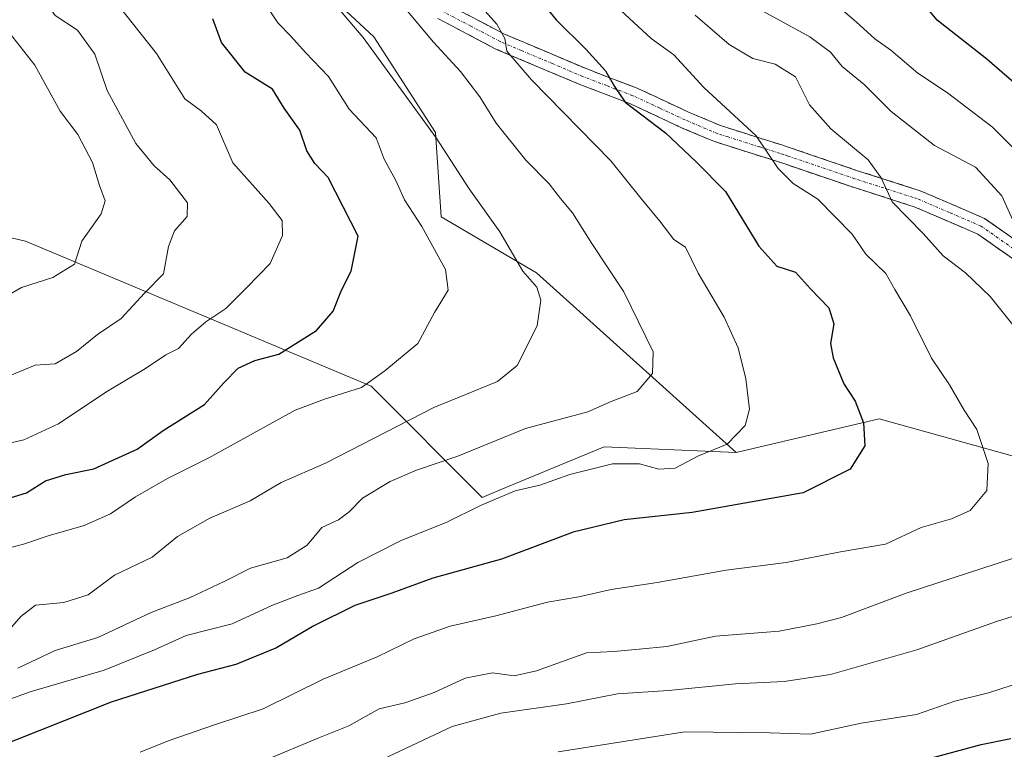
# Model space of a CAD drawing. Units: metres. Extents: x 665217 to 668680, y 4739666 to 4742062.
# Drawn here: x 665948 to 666123, y 4741230 to 4741360 of the extents above; entities that cross this region are included whole.
import ezdxf

# ---------------------------------------------------------------- set-up
doc = ezdxf.new("R2010")
doc.units = ezdxf.units.M
doc.header["$MEASUREMENT"] = 0
doc.linetypes.add('TRAZO_Y_PUNTO', pattern=[1, 0.5, -0.25, 0, -0.25])
doc.linetypes.add('TRAZOSX2', pattern=[1.5, 1, -0.5])
for name, color, linetype, lineweight in [('Arbolado forestal CxS', 92, 'Continuous', 0), ('Camino', 19, 'TRAZOSX2', 0), ('Camino Cxs', 19, 'Continuous', 0), ('Camino eje', 19, 'TRAZO_Y_PUNTO', 0), ('Curva de nivel maestra', 36, 'Continuous', 30), ('Curva de nivel normal', 36, 'Continuous', 0), ('Pastizal CxS', 92, 'Continuous', 0)]:
    doc.layers.add(name, color=color, linetype=linetype, lineweight=lineweight)

# ---------------------------------------------------------------- blocks, each defined once
blk = doc.blocks.new('*U168')
at = {"layer": 'Curva de nivel normal', "color": 36, "linetype": 'Continuous', "lineweight": 0}
blk.add_polyline3d([(665963.04, 4741365.66, 855), (665972.63, 4741353.62, 855), (665977.66, 4741345.56, 855), (665980.6, 4741343.32, 855), (665983.26, 4741340.91, 855), (665986.18, 4741334.19, 855), (665992.63, 4741326.97, 855), (665994.93, 4741323.9, 855), (665994.99, 4741321.23, 855), (665992.78, 4741316.26, 855), (665988.67, 4741312.01, 855), (665984.9, 4741308.26, 855), (665981.39, 4741305.9, 855), (665978.82, 4741303.7, 855), (665976.53, 4741301.2, 855), (665974.28, 4741300.04, 855), (665970.63, 4741297.65, 855), (665963.58, 4741293.42, 855), (665955.2, 4741287.8, 855), (665949.02, 4741284.97, 855), (665943.06, 4741283.59, 855)], dxfattribs=at)
blk = doc.blocks.new('*U173')
at = {"layer": 'Curva de nivel normal', "color": 36, "linetype": 'Continuous', "lineweight": 0}
blk.add_polyline3d([(665946.43, 4741357.3, 865), (665950.99, 4741351.54, 865), (665955.48, 4741343.33, 865), (665958.65, 4741339.23, 865), (665961.24, 4741334.23, 865), (665962.48, 4741330.12, 865), (665963.5, 4741327.43, 865), (665962.76, 4741325.12, 865), (665959.34, 4741320.23, 865), (665958.02, 4741316.18, 865), (665954.19, 4741313.8, 865), (665948.62, 4741312.04, 865), (665943.25, 4741308.91, 865)], dxfattribs=at)
blk = doc.blocks.new('*U177')
at = {"layer": 'Curva de nivel normal', "color": 36, "linetype": 'Continuous', "lineweight": 0}
blk.add_polyline3d([(665998.76, 4741368.89, 840), (666009.32, 4741356.43, 840), (666022.29, 4741338.6, 840), (666028.14, 4741329.57, 840), (666033.58, 4741321.9, 840), (666037.7, 4741314.91, 840), (666040.2, 4741312.05, 840), (666040.9, 4741309.78, 840), (666040.23, 4741305.18, 840), (666036.69, 4741298.14, 840), (666033.2, 4741295.31, 840), (666021.91, 4741290.7, 840), (666002.65, 4741280.78, 840), (665994.77, 4741277.34, 840), (665989.25, 4741274.1, 840), (665982.06, 4741271.04, 840), (665976.32, 4741267.77, 840), (665971.83, 4741264.11, 840), (665965.17, 4741260.88, 840), (665960.47, 4741257.4, 840), (665956.14, 4741256.06, 840), (665951.12, 4741255.57, 840), (665948.48, 4741253.56, 840), (665946.04, 4741250.77, 840)], dxfattribs=at)
blk = doc.blocks.new('*U178')
at = {"layer": 'Curva de nivel normal', "color": 36, "linetype": 'Continuous', "lineweight": 0}
for points in [[(666012.8, 4741228.22, 810), (666025.14, 4741233.99, 810), (666033.8, 4741236.38, 810), (666045.47, 4741238.02, 810), (666054.5, 4741239.8, 810), (666063.6, 4741240.42, 810), (666075.5, 4741241.59, 810), (666084.14, 4741241.99, 810), (666092.38, 4741243.27, 810), (666107.73, 4741247.61, 810), (666121.88, 4741252.64, 810), (666126.79, 4741254.22, 810)], [(666126.41, 4741320.29, 810), (666122.79, 4741328.3, 810), (666118.12, 4741333.4, 810), (666110.84, 4741337.27, 810), (666103.14, 4741343.31, 810), (666098.35, 4741348.1, 810), (666094.43, 4741351.28, 810), (666092.38, 4741353.84, 810), (666088.68, 4741356.58, 810), (666079.66, 4741361.46, 810)]]:
    blk.add_polyline3d(points, dxfattribs=at)
blk = doc.blocks.new('*U189')
at = {"layer": 'Curva de nivel normal', "color": 36, "linetype": 'Continuous', "lineweight": 0}
for points in [[(666068.31, 4741360.4, 815), (666074.37, 4741355.22, 815), (666078.59, 4741352.68, 815), (666082.55, 4741351.7, 815), (666086.16, 4741349.44, 815), (666088.64, 4741344.45, 815), (666092.42, 4741340.18, 815), (666099.08, 4741334.68, 815), (666101.38, 4741331.51, 815), (666103.31, 4741327.25, 815), (666108.85, 4741321.62, 815), (666112.4, 4741317.62, 815), (666116.32, 4741314.6, 815), (666120.71, 4741310.39, 815), (666127.12, 4741302.4, 815)], [(666127.41, 4741264.73, 815), (666105.79, 4741257.68, 815), (666094.34, 4741253.38, 815), (666089.94, 4741252.28, 815), (666083.24, 4741250.96, 815), (666071.9, 4741250.08, 815), (666063.26, 4741248.21, 815), (666058.39, 4741247.78, 815), (666053.85, 4741247.32, 815), (666048.98, 4741247.08, 815), (666040.14, 4741243.88, 815), (666036.14, 4741243.04, 815), (666032.32, 4741243.52, 815), (666027.44, 4741242.62, 815), (666021.92, 4741240.08, 815), (666016.7, 4741238.21, 815), (666012.14, 4741237.15, 815), (666006.8, 4741234.13, 815), (666001.47, 4741231.99, 815), (665991.8, 4741227.96, 815)]]:
    blk.add_polyline3d(points, dxfattribs=at)
blk = doc.blocks.new('*U191')
at = {"layer": 'Curva de nivel normal', "color": 36, "linetype": 'Continuous', "lineweight": 0}
blk.add_polyline3d([(665947.94, 4741244.37, 835), (665954.6, 4741247.5, 835), (665962.18, 4741249.81, 835), (665971.65, 4741254.24, 835), (665978.6, 4741256.96, 835), (665984.64, 4741259.77, 835), (665989.32, 4741262.17, 835), (665995.85, 4741263.97, 835), (665999.35, 4741266.23, 835), (666001.98, 4741269.36, 835), (666004.93, 4741270.75, 835), (666006.84, 4741272.13, 835), (666009.2, 4741274.61, 835), (666014.14, 4741277.53, 835), (666018.8, 4741279.56, 835), (666026.14, 4741282.03, 835), (666038.14, 4741286.97, 835), (666049.26, 4741289.92, 835), (666053.38, 4741291.78, 835), (666058, 4741293.56, 835), (666060.74, 4741296.72, 835), (666060.85, 4741300.61, 835), (666055.65, 4741311.24, 835), (666049.95, 4741319.84, 835), (666046.54, 4741325.31, 835), (666044.39, 4741327.82, 835), (666042.36, 4741330.44, 835), (666038.23, 4741334.63, 835), (666032.95, 4741341.22, 835), (666030.08, 4741345.9, 835), (666026.61, 4741350.38, 835), (666021.84, 4741355.61, 835), (666014.7, 4741364.13, 835)], dxfattribs=at)
blk = doc.blocks.new('*U209')
at = {"layer": 'Curva de nivel normal', "color": 36, "linetype": 'Continuous', "lineweight": 0}
blk.add_polyline3d([(665969.7, 4741229.44, 820), (665974.84, 4741231.52, 820), (665982.89, 4741234.32, 820), (665991.58, 4741237.18, 820), (666002.22, 4741242.41, 820), (666011.79, 4741246.42, 820), (666018.41, 4741249.61, 820), (666024.79, 4741251.84, 820), (666032.92, 4741253.67, 820), (666042.1, 4741256.1, 820), (666047.65, 4741257.08, 820), (666053.38, 4741258.37, 820), (666061.58, 4741259.62, 820), (666073.8, 4741261.78, 820), (666084.47, 4741263.18, 820), (666094.14, 4741265.04, 820), (666102.14, 4741266.4, 820), (666108.47, 4741269.4, 820), (666113.88, 4741270.89, 820), (666117.18, 4741272.4, 820), (666120.13, 4741275.95, 820), (666120.36, 4741280.74, 820), (666118.38, 4741286.81, 820), (666116.1, 4741290.2, 820), (666113.51, 4741294.7, 820), (666110.31, 4741299.48, 820), (666106.56, 4741307, 820), (666103.8, 4741311.64, 820), (666102.19, 4741314.53, 820), (666098.63, 4741317.95, 820), (666096.19, 4741321.49, 820), (666090.13, 4741327.71, 820), (666085.72, 4741330.49, 820), (666083.04, 4741333.14, 820), (666079.16, 4741338.99, 820), (666069.88, 4741347.58, 820), (666064.51, 4741353.36, 820), (666060.47, 4741356.25, 820), (666048.07, 4741367.78, 820)], dxfattribs=at)
blk = doc.blocks.new('*U230')
at = {"layer": 'Curva de nivel normal', "color": 36, "linetype": 'Continuous', "lineweight": 0}
blk.add_polyline3d([(665945.74, 4741370.16, 860), (665951.15, 4741365.25, 860), (665954.59, 4741360.36, 860), (665958.55, 4741357.74, 860), (665961.64, 4741353.45, 860), (665963.84, 4741347.03, 860), (665968.96, 4741337.58, 860), (665972.16, 4741333.63, 860), (665974.96, 4741331.16, 860), (665978.13, 4741327.04, 860), (665978.04, 4741324.63, 860), (665975.8, 4741322.09, 860), (665974.74, 4741319.32, 860), (665973.83, 4741314.45, 860), (665970.45, 4741310.99, 860), (665966.3, 4741306.51, 860), (665962.11, 4741303.68, 860), (665958.38, 4741300.67, 860), (665954.61, 4741298.46, 860), (665951.04, 4741298.22, 860), (665946.61, 4741296.35, 860)], dxfattribs=at)
blk = doc.blocks.new('*U240')
at = {"layer": 'Curva de nivel normal', "color": 36, "linetype": 'Continuous', "lineweight": 0}
for points in [[(666084.81, 4741369.63, 805), (666096.92, 4741359.24, 805), (666100.26, 4741356.19, 805), (666103.07, 4741354.17, 805), (666107.85, 4741350.12, 805), (666113.18, 4741346.62, 805), (666121.16, 4741340.53, 805), (666125.6, 4741336.06, 805)], [(666126.65, 4741242.02, 805), (666120.42, 4741240.02, 805), (666114.44, 4741238.53, 805), (666107.64, 4741236.17, 805), (666097.82, 4741234.59, 805), (666088.83, 4741232.67, 805), (666081.56, 4741232.88, 805), (666066.47, 4741233.08, 805), (666043.96, 4741229.51, 805)]]:
    blk.add_polyline3d(points, dxfattribs=at)
blk = doc.blocks.new('*U248')
at = {"layer": 'Curva de nivel maestra', "color": 36, "linetype": 'Continuous', "lineweight": 30}
blk.add_polyline3d([(666034.9, 4741370.24, 825), (666043.6, 4741359.59, 825), (666048.91, 4741354.34, 825), (666052.41, 4741350.5, 825), (666053.99, 4741347.75, 825), (666055.86, 4741344.96, 825), (666063.06, 4741339.5, 825), (666068.52, 4741334.34, 825), (666073.7, 4741329.08, 825), (666079.61, 4741319.38, 825), (666082.8, 4741315.83, 825), (666086.13, 4741314.76, 825), (666088.8, 4741311.8, 825), (666092.06, 4741308.38, 825), (666092.93, 4741305.55, 825), (666092.37, 4741302.08, 825), (666092.81, 4741299.49, 825), (666094.76, 4741294.92, 825), (666096.72, 4741291.81, 825), (666098.24, 4741287.95, 825), (666098.48, 4741283.9, 825), (666095.86, 4741279.71, 825), (666087.5, 4741275.51, 825), (666067.8, 4741272.06, 825), (666055.7, 4741270.71, 825), (666046.62, 4741268.53, 825), (666033.93, 4741263.77, 825), (666021.69, 4741260.38, 825), (666014.41, 4741257.69, 825), (666007.87, 4741255.49, 825), (666000.58, 4741251.9, 825), (665993.92, 4741248.02, 825), (665986.69, 4741245, 825), (665979.88, 4741243.23, 825), (665964.54, 4741238.34, 825), (665943.47, 4741230, 825)], dxfattribs=at)
blk = doc.blocks.new('*U249')
at = {"layer": 'Curva de nivel maestra', "color": 36, "linetype": 'Continuous', "lineweight": 30}
for points in [[(666109.72, 4741228.27, 800), (666119.13, 4741230.84, 800), (666124.43, 4741231.87, 800)], [(666126.75, 4741346.85, 800), (666120.16, 4741352.59, 800), (666111.34, 4741359.5, 800), (666106.42, 4741365.52, 800)]]:
    blk.add_polyline3d(points, dxfattribs=at)
blk = doc.blocks.new('*U250')
at = {"layer": 'Curva de nivel maestra', "color": 36, "linetype": 'Continuous', "lineweight": 30}
blk.add_polyline3d([(665943.48, 4741273.69, 850), (665949.49, 4741275.52, 850), (665952.88, 4741277.64, 850), (665956.49, 4741278.77, 850), (665961.47, 4741279.77, 850), (665969.14, 4741283.28, 850), (665973.8, 4741286.62, 850), (665981.14, 4741291.24, 850), (665984.58, 4741295.09, 850), (665987.14, 4741297.68, 850), (665990.1, 4741299.06, 850), (665994.35, 4741300.19, 850), (666001.02, 4741304.4, 850), (666004, 4741307.81, 850), (666005.5, 4741311.54, 850), (666007.2, 4741314.9, 850), (666008.42, 4741321.14, 850), (666003.13, 4741331.56, 850), (666000.76, 4741334.07, 850), (665999.32, 4741336.27, 850), (665998.06, 4741339.99, 850), (665995.28, 4741343.86, 850), (665993.19, 4741347.24, 850), (665988.33, 4741350.25, 850), (665984.16, 4741355.55, 850), (665982.62, 4741359.74, 850)], dxfattribs=at)

msp = doc.modelspace()

# ---------------------------------------------------------------- linework, layer by layer
at = {"layer": 'Arbolado forestal CxS', "color": 92, "linetype": 'Continuous', "lineweight": 0}
for points in [[(665963.22, 4741597.3, 784.44), (665958.32, 4741558.12, 791.01), (665964.31, 4741527.18, 795.5), (665983.27, 4741500.24, 795.73), (666000.23, 4741460.32, 801.99), (666021.19, 4741436.37, 803.24), (666029.17, 4741414.41, 809.25), (666028.17, 4741398.45, 815.99), (666012.21, 4741387.47, 827.73), (665996.24, 4741370.51, 839.65), (666011.21, 4741356.54, 838.52), (666022.19, 4741339.57, 839.04), (666023.18, 4741324.6, 842.67), (666040.15, 4741314.62, 838.43), (666075.58, 4741282.69, 827.52), (666052.12, 4741283.69, 829.8), (666033.67, 4741276.05, 828.54), (666030.49, 4741274.73, 828.6), (666010.77, 4741294.46, 841.88), (665949.34, 4741320.25, 865.82), (665885.46, 4741335, 886.94), (665825.26, 4741349.74, 905.52), (665754.01, 4741355.88, 926.34), (665669.24, 4741338.69, 944.36)], [(665963.22, 4741597.3, 784.44), (665958.32, 4741558.12, 791.01), (665964.31, 4741527.18, 795.5), (665983.27, 4741500.24, 795.73), (666000.23, 4741460.32, 801.99), (666021.19, 4741436.37, 803.24), (666029.17, 4741414.41, 809.25), (666028.17, 4741398.45, 815.99), (666012.21, 4741387.47, 827.73), (665996.24, 4741370.51, 839.65), (666011.21, 4741356.54, 838.52), (666022.19, 4741339.57, 839.04), (666023.18, 4741324.6, 842.67), (666040.15, 4741314.62, 838.43), (666075.58, 4741282.69, 827.52)], [(666075.58, 4741282.69, 827.52), (666052.12, 4741283.69, 829.8), (666033.67, 4741276.05, 828.54), (666030.49, 4741274.73, 828.6), (666010.77, 4741294.46, 841.88), (665949.34, 4741320.25, 865.82), (665885.46, 4741335, 886.94), (665825.26, 4741349.74, 905.52), (665754.01, 4741355.88, 926.34), (665669.24, 4741338.69, 944.36), (665642.21, 4741307.98, 941.68), (665636.07, 4741266.21, 930.9), (665639.76, 4741220.75, 918.85), (665620.1, 4741218.3, 924.58), (665603.64, 4741216.05, 920.96)], [(666075.58, 4741282.69, 827.52), (666052.12, 4741283.69, 829.8), (666033.67, 4741276.05, 828.54), (666030.49, 4741274.73, 828.6), (666010.77, 4741294.46, 841.88), (665949.34, 4741320.25, 865.82), (665885.46, 4741335, 886.94), (665825.26, 4741349.74, 905.52), (665754.01, 4741355.88, 926.34), (665669.24, 4741338.69, 944.36), (665642.21, 4741307.98, 941.68), (665636.07, 4741266.21, 930.9), (665639.76, 4741220.75, 918.85), (665620.1, 4741218.3, 924.58), (665603.64, 4741216.05, 920.96)], [(665885.46, 4741335, 886.94), (665949.34, 4741320.25, 865.82), (666010.77, 4741294.46, 841.88), (666030.49, 4741274.73, 828.6), (666033.67, 4741276.05, 828.54), (666052.12, 4741283.69, 829.8), (666075.58, 4741282.69, 827.52), (666101.02, 4741288.68, 823.45), (666136.95, 4741278.7, 815.08), (666163.89, 4741271.71, 807.51), (666205.8, 4741256.74, 794.57), (666234.74, 4741252.75, 786.21), (666258.7, 4741245.76, 779.8), (666282.64, 4741231.79, 771.18), (666310.59, 4741220.81, 763.47)], [(666163.89, 4741271.71, 807.51), (666136.95, 4741278.7, 815.08), (666101.02, 4741288.68, 823.45), (666075.58, 4741282.69, 827.52)]]:
    msp.add_polyline3d(points, dxfattribs=at)
at = {"layer": 'Camino', "color": 19, "linetype": 'TRAZOSX2', "lineweight": 0}
for points in [[(665968.13, 4741376.99), (665969.39, 4741377), (665980.8, 4741377.02), (665981.73, 4741376.93), (665986.65, 4741376.43), (665992.61, 4741375.37), (665998.28, 4741373.69), (665999.38, 4741373.36), (666006.63, 4741370.47), (666016.96, 4741365.73), (666023.92, 4741362.53), (666034.33, 4741357.08), (666048.94, 4741350.9), (666057.42, 4741347.66), (666058.11, 4741347.39), (666067.12, 4741343.18), (666072.82, 4741340.78), (666076.54, 4741339.6), (666083.88, 4741337.29), (666085.18, 4741336.84), (666097.18, 4741332.77), (666108.29, 4741329.22), (666119.73, 4741324.3), (666132.99, 4741315)], [(666131.21, 4741312.55), (666118.54, 4741321.51), (666107.22, 4741326.37), (666106.3, 4741326.67), (666096.23, 4741329.89), (666084.24, 4741333.96), (666082.93, 4741334.4), (666071.77, 4741337.93), (666065.88, 4741340.41), (666056.93, 4741344.6), (666056.24, 4741344.86), (666047.8, 4741348.09), (666036.83, 4741352.72), (666033.03, 4741354.33), (666022.58, 4741359.81)]]:
    msp.add_lwpolyline(points, dxfattribs=at)
at = {"layer": 'Camino Cxs', "color": 19, "linetype": 'Continuous', "lineweight": 0}
for points in [[(666124.88, 4741317.03, 810.92), (666121.71, 4741319.27, 811.39), (666118.54, 4741321.51, 811.81), (666114.77, 4741323.13, 812.13), (666110.99, 4741324.75, 812.95), (666107.22, 4741326.37, 814.11), (666106.3, 4741326.67, 814.31), (666102.94, 4741327.74, 814.74), (666099.59, 4741328.82, 815.52), (666096.23, 4741329.89, 816.73), (666092.23, 4741331.25, 817.92), (666088.24, 4741332.6, 818.56), (666084.24, 4741333.96, 819.19), (666082.93, 4741334.4, 819.44), (666079.21, 4741335.58, 820.48), (666075.49, 4741336.75, 821.57), (666071.77, 4741337.93, 822.16), (666068.83, 4741339.17, 822.83), (666065.88, 4741340.41, 823.6), (666061.41, 4741342.51, 824.03), (666056.93, 4741344.6, 824.45), (666056.24, 4741344.86, 824.69), (666052.02, 4741346.48, 826.15), (666047.8, 4741348.09, 826.42), (666044.14, 4741349.63, 827.57), (666040.49, 4741351.18, 828.8), (666036.83, 4741352.72, 829.58), (666033.03, 4741354.33, 830.34), (666029.55, 4741356.16, 831.58), (666026.06, 4741357.98, 832.36), (666022.58, 4741359.81, 833.56)], [(666027.39, 4741360.71, 831.28), (666030.86, 4741358.9, 830.82), (666034.33, 4741357.08, 829.58), (666037.98, 4741355.54, 828.36), (666041.64, 4741353.99, 827.58), (666045.29, 4741352.45, 826.77), (666048.94, 4741350.9, 825.59), (666053.18, 4741349.28, 824.8), (666057.42, 4741347.66, 824.1), (666058.11, 4741347.39, 823.88), (666062.62, 4741345.29, 822.91), (666067.12, 4741343.18, 822.59), (666069.97, 4741341.98, 821.85), (666072.82, 4741340.78, 821.12), (666076.54, 4741339.6, 820.46), (666080.21, 4741338.45, 819.67), (666083.88, 4741337.29, 818.67), (666085.18, 4741336.84, 818.37), (666089.18, 4741335.48, 817.6), (666093.18, 4741334.13, 816.93), (666097.18, 4741332.77, 815.95), (666100.88, 4741331.59, 814.79), (666104.59, 4741330.4, 813.76), (666108.29, 4741329.22, 813.03), (666112.1, 4741327.58, 812.4), (666115.92, 4741325.94, 811.61), (666119.73, 4741324.3, 811.09), (666123.05, 4741321.98, 810.6), (666126.36, 4741319.65, 809.88)]]:
    msp.add_polyline3d(points, dxfattribs=at)
at = {"layer": 'Camino eje', "color": 19, "linetype": 'TRAZO_Y_PUNTO', "lineweight": 0}
msp.add_lwpolyline([(666125.77, 4741318.26), (666119.14, 4741322.91), (666113.48, 4741325.34), (666107.76, 4741327.8), (666107.06, 4741328.02), (666096.71, 4741331.33), (666084.71, 4741335.4), (666084.06, 4741335.62), (666083.41, 4741335.85), (666079.74, 4741337), (666074.16, 4741338.77), (666072.3, 4741339.36), (666066.5, 4741341.8), (666062.03, 4741343.89), (666057.26, 4741346.1), (666052.59, 4741347.88), (666048.37, 4741349.5), (666042.95, 4741351.79), (666037.46, 4741354.11), (666033.68, 4741355.71), (666028.46, 4741358.45), (666023.25, 4741361.17)], dxfattribs=at)
at = {"layer": 'Curva de nivel normal', "color": 36, "linetype": 'Continuous', "lineweight": 0}
for points in [[(665946.27, 4741265.7, 845), (665949, 4741266.4, 845), (665953.35, 4741267.9, 845), (665959.73, 4741269.72, 845), (665964.44, 4741271.81, 845), (665968.89, 4741274.82, 845), (665974.58, 4741278.06, 845), (665981.92, 4741281.73, 845), (665997.23, 4741290.21, 845), (666002.47, 4741292.15, 845), (666009.05, 4741294.23, 845), (666013.2, 4741297.21, 845), (666019.01, 4741302.06, 845), (666022, 4741307.57, 845), (666024.42, 4741311.57, 845), (666023.97, 4741315.23, 845), (666019.77, 4741322.86, 845), (666016.65, 4741327.59, 845), (666015.1, 4741331.04, 845), (666013.03, 4741334.84, 845), (666011.66, 4741338.61, 845), (666006.81, 4741343.73, 845), (666003.15, 4741349.51, 845), (665999.07, 4741353.76, 845), (665996.49, 4741356.68, 845), (665994.14, 4741359.02, 845), (665990.67, 4741364.29, 845)], [(665941.75, 4741237.14, 830), (665950.15, 4741240.18, 830), (665963.3, 4741244, 830), (665972.27, 4741247.66, 830), (665977.89, 4741250.2, 830), (665986.05, 4741252.23, 830), (665993.07, 4741255.49, 830), (665997.74, 4741257.29, 830), (666001.41, 4741258.59, 830), (666008.35, 4741263.16, 830), (666016.06, 4741267.09, 830), (666024.2, 4741270.3, 830), (666030.2, 4741273.3, 830), (666036.34, 4741275.87, 830), (666040.69, 4741276.87, 830), (666046.05, 4741278.78, 830), (666053.62, 4741280.68, 830), (666058.4, 4741280.68, 830), (666061.87, 4741279.72, 830), (666064.74, 4741279.92, 830), (666068.8, 4741282.07, 830), (666074, 4741284.17, 830), (666077.2, 4741287.48, 830), (666077.96, 4741290.37, 830), (666077.34, 4741295.78, 830), (666075.95, 4741301.27, 830), (666073.46, 4741306.75, 830), (666068.83, 4741314.59, 830), (666066.62, 4741319.16, 830), (666064.5, 4741320.54, 830), (666062.02, 4741323.81, 830), (666058.66, 4741327.87, 830), (666053.35, 4741334.53, 830), (666039.26, 4741348.9, 830), (666034.83, 4741353.98, 830), (666034.48, 4741356.25, 830), (666033.05, 4741358.81, 830), (666030.46, 4741361.68, 830)]]:
    msp.add_polyline3d(points, dxfattribs=at)
at = {"layer": 'Pastizal CxS', "color": 92, "linetype": 'Continuous', "lineweight": 0}
for points in [[(666136.95, 4741278.7, 815.08), (666101.02, 4741288.68, 823.45), (666075.58, 4741282.69, 827.52), (666040.15, 4741314.62, 838.43), (666023.18, 4741324.6, 842.67), (666022.19, 4741339.57, 839.04), (666011.21, 4741356.54, 838.52), (665996.24, 4741370.51, 839.65), (666012.21, 4741387.47, 827.73), (666028.17, 4741398.45, 815.99), (666029.17, 4741414.41, 809.25), (666021.19, 4741436.37, 803.24), (666000.23, 4741460.32, 801.99), (665983.27, 4741500.24, 795.73), (665964.31, 4741527.18, 795.5), (665958.32, 4741558.12, 791.01), (665963.22, 4741597.3, 784.44)], [(665963.22, 4741597.3, 784.44), (665958.32, 4741558.12, 791.01), (665964.31, 4741527.18, 795.5), (665983.27, 4741500.24, 795.73), (666000.23, 4741460.32, 801.99), (666021.19, 4741436.37, 803.24), (666029.17, 4741414.41, 809.25), (666028.17, 4741398.45, 815.99), (666012.21, 4741387.47, 827.73), (665996.24, 4741370.51, 839.65), (666011.21, 4741356.54, 838.52), (666022.19, 4741339.57, 839.04), (666023.18, 4741324.6, 842.67), (666040.15, 4741314.62, 838.43), (666075.58, 4741282.69, 827.52)], [(666163.89, 4741271.71, 807.51), (666136.95, 4741278.7, 815.08), (666101.02, 4741288.68, 823.45), (666075.58, 4741282.69, 827.52)]]:
    msp.add_polyline3d(points, dxfattribs=at)

# ---------------------------------------------------------------- block references
at = {"layer": 'Curva de nivel maestra', "color": 36, "linetype": 'Continuous', "lineweight": 30}
for name in ['*U249', '*U248', '*U250']:
    msp.add_blockref(name, (0, 0), dxfattribs=at)
at = {"layer": 'Curva de nivel normal', "color": 36, "linetype": 'Continuous', "lineweight": 0}
for name in ['*U240', '*U189', '*U178', '*U209', '*U191', '*U177', '*U230', '*U168', '*U173']:
    msp.add_blockref(name, (0, 0), dxfattribs=at)

doc.saveas('drawing.dxf')
